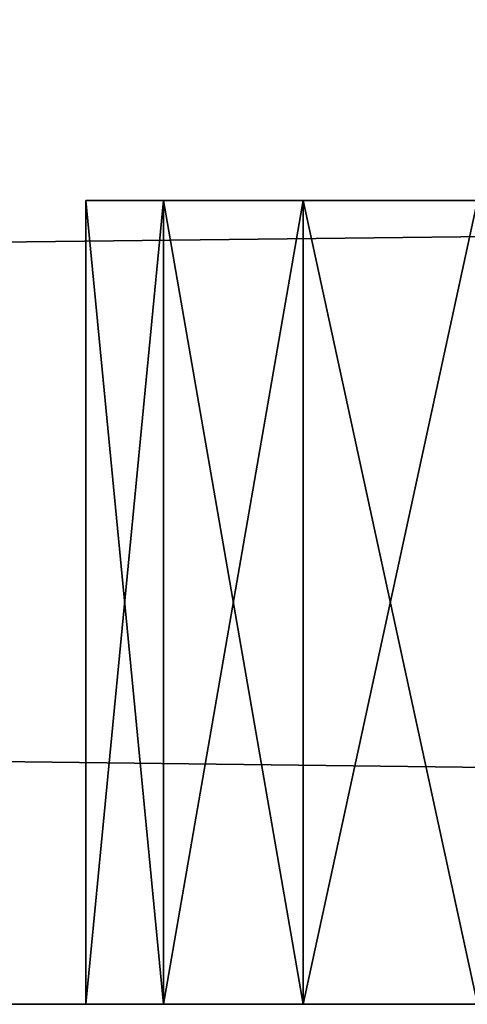
# Model space of a CAD drawing. Extents: x -237 to 237, y 0 to 20.
# Drawn here: x 110 to 112, y 0 to 5 of the extents above; entities that cross this region are included whole.
import ezdxf

# ---------------------------------------------------------------- set-up
doc = ezdxf.new("R2010")
doc.units = 0
doc.header["$MEASUREMENT"] = 0

msp = doc.modelspace()

# ---------------------------------------------------------------- linework, layer by layer
for points in [[(-213, 5, -215), (213, 5, -215), (-213, 0, -215)], [(-213, 0, -215), (213, 5, -215), (213, 0, -215)], [(213, 5, 215), (-213, 5, 215), (213, 0, 215)], [(213, 0, 215), (-213, 5, 215), (-213, 0, 215)], [(110.935997, 4, 88.747002), (110.550003, 0, 87.945), (110.550003, 4, 87.945)], [(110.550003, 4, 87.945), (110.550003, 0, 87.945), (110.550003, 4, 87.055)], [(110.935997, 0, 88.747002), (110.550003, 0, 87.945), (110.935997, 4, 88.747002)], [(110.550003, 0, 87.945), (110.550003, 0, 87.055), (110.550003, 4, 87.055)], [(110.550003, 4, 87.055), (110.935997, 0, 86.252998), (110.935997, 4, 86.252998)], [(110.550003, 0, 87.055), (110.935997, 0, 86.252998), (110.550003, 4, 87.055)], [(110.935997, 4, 113.747002), (110.550003, 0, 112.945), (110.550003, 4, 112.945)], [(110.550003, 4, 112.945), (110.550003, 0, 112.945), (110.550003, 4, 112.055)], [(110.935997, 0, 113.747002), (110.550003, 0, 112.945), (110.935997, 4, 113.747002)], [(110.550003, 0, 112.945), (110.550003, 0, 112.055), (110.550003, 4, 112.055)], [(110.550003, 4, 112.055), (110.935997, 0, 111.252998), (110.935997, 4, 111.252998)], [(110.550003, 0, 112.055), (110.935997, 0, 111.252998), (110.550003, 4, 112.055)], [(110.935997, 4, 63.747002), (110.550003, 0, 62.945), (110.550003, 4, 62.945)], [(110.550003, 4, 62.945), (110.550003, 0, 62.945), (110.550003, 4, 62.055)], [(110.935997, 0, 63.747002), (110.550003, 0, 62.945), (110.935997, 4, 63.747002)], [(110.550003, 0, 62.945), (110.550003, 0, 62.055), (110.550003, 4, 62.055)], [(110.550003, 4, 62.055), (110.935997, 0, 61.252998), (110.935997, 4, 61.252998)], [(110.550003, 0, 62.055), (110.935997, 0, 61.252998), (110.550003, 4, 62.055)], [(110.935997, 4, 38.747002), (110.550003, 0, 37.945), (110.550003, 4, 37.945)], [(110.550003, 4, 37.945), (110.550003, 0, 37.945), (110.550003, 4, 37.055)], [(110.935997, 0, 38.747002), (110.550003, 0, 37.945), (110.935997, 4, 38.747002)], [(110.550003, 0, 37.945), (110.550003, 0, 37.055), (110.550003, 4, 37.055)], [(110.550003, 4, 37.055), (110.935997, 0, 36.252998), (110.935997, 4, 36.252998)], [(110.550003, 0, 37.055), (110.935997, 0, 36.252998), (110.550003, 4, 37.055)], [(110.935997, 4, 13.747), (110.550003, 0, 12.945), (110.550003, 4, 12.945)], [(110.550003, 4, 12.945), (110.550003, 0, 12.945), (110.550003, 4, 12.055)], [(110.935997, 0, 13.747), (110.550003, 0, 12.945), (110.935997, 4, 13.747)], [(110.550003, 0, 12.945), (110.550003, 0, 12.055), (110.550003, 4, 12.055)], [(110.550003, 4, 12.055), (110.935997, 0, 11.253), (110.935997, 4, 11.253)], [(110.550003, 0, 12.055), (110.935997, 0, 11.253), (110.550003, 4, 12.055)], [(110.935997, 4, -11.253), (110.550003, 0, -12.055), (110.550003, 4, -12.055)], [(110.550003, 4, -12.055), (110.550003, 0, -12.055), (110.550003, 4, -12.945)], [(110.935997, 0, -11.253), (110.550003, 0, -12.055), (110.935997, 4, -11.253)], [(110.550003, 0, -12.055), (110.550003, 0, -12.945), (110.550003, 4, -12.945)], [(110.550003, 4, -12.945), (110.935997, 0, -13.747), (110.935997, 4, -13.747)], [(110.550003, 0, -12.945), (110.935997, 0, -13.747), (110.550003, 4, -12.945)], [(110.935997, 4, -36.252998), (110.550003, 0, -37.055), (110.550003, 4, -37.055)], [(110.550003, 4, -37.055), (110.550003, 0, -37.055), (110.550003, 4, -37.945)], [(110.935997, 0, -36.252998), (110.550003, 0, -37.055), (110.935997, 4, -36.252998)], [(110.550003, 0, -37.055), (110.550003, 0, -37.945), (110.550003, 4, -37.945)], [(110.550003, 4, -37.945), (110.935997, 0, -38.747002), (110.935997, 4, -38.747002)], [(110.550003, 0, -37.945), (110.935997, 0, -38.747002), (110.550003, 4, -37.945)], [(110.935997, 4, -61.252998), (110.550003, 0, -62.055), (110.550003, 4, -62.055)], [(110.550003, 4, -62.055), (110.550003, 0, -62.055), (110.550003, 4, -62.945)], [(110.935997, 0, -61.252998), (110.550003, 0, -62.055), (110.935997, 4, -61.252998)], [(110.550003, 0, -62.055), (110.550003, 0, -62.945), (110.550003, 4, -62.945)], [(110.550003, 4, -62.945), (110.935997, 0, -63.747002), (110.935997, 4, -63.747002)], [(110.550003, 0, -62.945), (110.935997, 0, -63.747002), (110.550003, 4, -62.945)], [(110.935997, 4, -86.252998), (110.550003, 0, -87.055), (110.550003, 4, -87.055)], [(110.550003, 4, -87.055), (110.550003, 0, -87.055), (110.550003, 4, -87.945)], [(110.935997, 0, -86.252998), (110.550003, 0, -87.055), (110.935997, 4, -86.252998)], [(110.550003, 0, -87.055), (110.550003, 0, -87.945), (110.550003, 4, -87.945)], [(110.550003, 4, -87.945), (110.935997, 0, -88.747002), (110.935997, 4, -88.747002)], [(110.550003, 0, -87.945), (110.935997, 0, -88.747002), (110.550003, 4, -87.945)], [(110.935997, 4, -111.252998), (110.550003, 0, -112.055), (110.550003, 4, -112.055)], [(110.550003, 4, -112.055), (110.550003, 0, -112.055), (110.550003, 4, -112.945)], [(110.935997, 0, -111.252998), (110.550003, 0, -112.055), (110.935997, 4, -111.252998)], [(110.550003, 0, -112.055), (110.550003, 0, -112.945), (110.550003, 4, -112.945)], [(110.550003, 4, -112.945), (110.935997, 0, -113.747002), (110.935997, 4, -113.747002)], [(110.550003, 0, -112.945), (110.935997, 0, -113.747002), (110.550003, 4, -112.945)], [(110.935997, 4, -113.747002), (110.935997, 4, -111.252998), (110.550003, 4, -112.055)], [(110.935997, 4, -113.747002), (110.550003, 4, -112.055), (110.550003, 4, -112.945)], [(110.935997, 4, -88.747002), (110.935997, 4, -86.252998), (110.550003, 4, -87.055)], [(110.935997, 4, -88.747002), (110.550003, 4, -87.055), (110.550003, 4, -87.945)], [(110.935997, 4, -63.747002), (110.935997, 4, -61.252998), (110.550003, 4, -62.055)], [(110.935997, 4, -63.747002), (110.550003, 4, -62.055), (110.550003, 4, -62.945)], [(114.449997, 4, -37.055), (110.935997, 4, -36.252998), (110.550003, 4, -37.055)], [(114.449997, 4, -37.945), (110.550003, 4, -37.055), (110.550003, 4, -37.945)], [(114.449997, 4, -37.945), (114.449997, 4, -37.055), (110.550003, 4, -37.055)], [(114.064003, 4, -38.747002), (110.550003, 4, -37.945), (110.935997, 4, -38.747002)], [(114.064003, 4, -38.747002), (114.449997, 4, -37.945), (110.550003, 4, -37.945)], [(114.449997, 4, -12.055), (110.935997, 4, -11.253), (110.550003, 4, -12.055)], [(114.449997, 4, -12.055), (110.550003, 4, -12.055), (110.550003, 4, -12.945)], [(114.449997, 4, -12.945), (114.449997, 4, -12.055), (110.550003, 4, -12.945)], [(114.064003, 4, -13.747), (110.550003, 4, -12.945), (110.935997, 4, -13.747)], [(114.064003, 4, -13.747), (114.449997, 4, -12.945), (110.550003, 4, -12.945)], [(114.449997, 4, 12.945), (110.935997, 4, 13.747), (110.550003, 4, 12.945)], [(114.449997, 4, 12.945), (110.550003, 4, 12.945), (110.550003, 4, 12.055)], [(114.449997, 4, 12.055), (114.449997, 4, 12.945), (110.550003, 4, 12.055)], [(114.064003, 4, 11.253), (110.550003, 4, 12.055), (110.935997, 4, 11.253)], [(114.064003, 4, 11.253), (114.449997, 4, 12.055), (110.550003, 4, 12.055)], [(114.449997, 4, 37.945), (110.935997, 4, 38.747002), (110.550003, 4, 37.945)], [(114.449997, 4, 37.055), (110.550003, 4, 37.945), (110.550003, 4, 37.055)], [(114.449997, 4, 37.055), (114.449997, 4, 37.945), (110.550003, 4, 37.945)], [(114.064003, 4, 36.252998), (110.550003, 4, 37.055), (110.935997, 4, 36.252998)], [(114.064003, 4, 36.252998), (114.449997, 4, 37.055), (110.550003, 4, 37.055)], [(114.449997, 4, 62.945), (110.935997, 4, 63.747002), (110.550003, 4, 62.945)], [(114.449997, 4, 62.945), (110.550003, 4, 62.945), (110.550003, 4, 62.055)], [(114.449997, 4, 62.055), (114.449997, 4, 62.945), (110.550003, 4, 62.055)], [(114.064003, 4, 61.252998), (110.550003, 4, 62.055), (110.935997, 4, 61.252998)], [(114.064003, 4, 61.252998), (114.449997, 4, 62.055), (110.550003, 4, 62.055)], [(110.935997, 4, 111.252998), (110.935997, 4, 113.747002), (110.550003, 4, 112.945)], [(110.935997, 4, 111.252998), (110.550003, 4, 112.945), (110.550003, 4, 112.055)], [(110.935997, 4, 86.252998), (110.935997, 4, 88.747002), (110.550003, 4, 87.945)], [(110.935997, 4, 86.252998), (110.550003, 4, 87.945), (110.550003, 4, 87.055)], [(111.632004, 4, 89.301903), (110.935997, 0, 88.747002), (110.935997, 4, 88.747002)], [(111.632004, 0, 89.301903), (110.935997, 0, 88.747002), (111.632004, 4, 89.301903)], [(110.935997, 4, 86.252998), (111.632004, 0, 85.698097), (111.632004, 4, 85.698097)], [(110.935997, 0, 86.252998), (111.632004, 0, 85.698097), (110.935997, 4, 86.252998)], [(111.632004, 4, 114.302002), (110.935997, 0, 113.747002), (110.935997, 4, 113.747002)], [(111.632004, 0, 114.302002), (110.935997, 0, 113.747002), (111.632004, 4, 114.302002)], [(110.935997, 4, 111.252998), (111.632004, 0, 110.697998), (111.632004, 4, 110.697998)], [(110.935997, 0, 111.252998), (111.632004, 0, 110.697998), (110.935997, 4, 111.252998)], [(111.632004, 4, 64.301903), (110.935997, 0, 63.747002), (110.935997, 4, 63.747002)], [(111.632004, 0, 64.301903), (110.935997, 0, 63.747002), (111.632004, 4, 64.301903)], [(110.935997, 4, 61.252998), (111.632004, 0, 60.698101), (111.632004, 4, 60.698101)], [(110.935997, 0, 61.252998), (111.632004, 0, 60.698101), (110.935997, 4, 61.252998)], [(111.632004, 4, 39.301899), (110.935997, 0, 38.747002), (110.935997, 4, 38.747002)], [(111.632004, 0, 39.301899), (110.935997, 0, 38.747002), (111.632004, 4, 39.301899)], [(110.935997, 4, 36.252998), (111.632004, 0, 35.698101), (111.632004, 4, 35.698101)], [(110.935997, 0, 36.252998), (111.632004, 0, 35.698101), (110.935997, 4, 36.252998)], [(111.632004, 4, 14.3019), (110.935997, 0, 13.747), (110.935997, 4, 13.747)], [(111.632004, 0, 14.3019), (110.935997, 0, 13.747), (111.632004, 4, 14.3019)], [(110.935997, 4, 11.253), (111.632004, 0, 10.6981), (111.632004, 4, 10.6981)], [(110.935997, 0, 11.253), (111.632004, 0, 10.6981), (110.935997, 4, 11.253)], [(111.632004, 4, -10.6981), (110.935997, 0, -11.253), (110.935997, 4, -11.253)], [(111.632004, 0, -10.6981), (110.935997, 0, -11.253), (111.632004, 4, -10.6981)], [(110.935997, 4, -13.747), (111.632004, 0, -14.3019), (111.632004, 4, -14.3019)], [(110.935997, 0, -13.747), (111.632004, 0, -14.3019), (110.935997, 4, -13.747)], [(111.632004, 4, -35.698101), (110.935997, 0, -36.252998), (110.935997, 4, -36.252998)], [(111.632004, 0, -35.698101), (110.935997, 0, -36.252998), (111.632004, 4, -35.698101)], [(110.935997, 4, -38.747002), (111.632004, 0, -39.301899), (111.632004, 4, -39.301899)], [(110.935997, 0, -38.747002), (111.632004, 0, -39.301899), (110.935997, 4, -38.747002)], [(111.632004, 4, -60.698101), (110.935997, 0, -61.252998), (110.935997, 4, -61.252998)], [(111.632004, 0, -60.698101), (110.935997, 0, -61.252998), (111.632004, 4, -60.698101)], [(110.935997, 4, -63.747002), (111.632004, 0, -64.301903), (111.632004, 4, -64.301903)], [(110.935997, 0, -63.747002), (111.632004, 0, -64.301903), (110.935997, 4, -63.747002)], [(111.632004, 4, -85.698097), (110.935997, 0, -86.252998), (110.935997, 4, -86.252998)], [(111.632004, 0, -85.698097), (110.935997, 0, -86.252998), (111.632004, 4, -85.698097)], [(110.935997, 4, -88.747002), (111.632004, 0, -89.301903), (111.632004, 4, -89.301903)], [(110.935997, 0, -88.747002), (111.632004, 0, -89.301903), (110.935997, 4, -88.747002)], [(111.632004, 4, -110.697998), (110.935997, 0, -111.252998), (110.935997, 4, -111.252998)], [(111.632004, 0, -110.697998), (110.935997, 0, -111.252998), (111.632004, 4, -110.697998)], [(110.935997, 4, -113.747002), (111.632004, 0, -114.302002), (111.632004, 4, -114.302002)], [(110.935997, 0, -113.747002), (111.632004, 0, -114.302002), (110.935997, 4, -113.747002)], [(111.632004, 4, -114.302002), (111.632004, 4, -110.697998), (110.935997, 4, -111.252998)], [(111.632004, 4, -114.302002), (110.935997, 4, -111.252998), (110.935997, 4, -113.747002)], [(111.632004, 4, -89.301903), (111.632004, 4, -85.698097), (110.935997, 4, -86.252998)], [(111.632004, 4, -89.301903), (110.935997, 4, -86.252998), (110.935997, 4, -88.747002)], [(111.632004, 4, -64.301903), (111.632004, 4, -60.698101), (110.935997, 4, -61.252998)], [(111.632004, 4, -64.301903), (110.935997, 4, -61.252998), (110.935997, 4, -63.747002)], [(114.449997, 4, -37.055), (111.632004, 4, -35.698101), (110.935997, 4, -36.252998)], [(114.064003, 4, -38.747002), (110.935997, 4, -38.747002), (111.632004, 4, -39.301899)], [(114.064003, 4, -11.253), (111.632004, 4, -10.6981), (110.935997, 4, -11.253)], [(114.449997, 4, -12.055), (114.064003, 4, -11.253), (110.935997, 4, -11.253)], [(112.5, 4, -14.5), (110.935997, 4, -13.747), (111.632004, 4, -14.3019)], [(114.064003, 4, -13.747), (110.935997, 4, -13.747), (112.5, 4, -14.5)], [(114.064003, 4, 13.747), (111.632004, 4, 14.3019), (110.935997, 4, 13.747)], [(114.449997, 4, 12.945), (114.064003, 4, 13.747), (110.935997, 4, 13.747)], [(112.5, 4, 10.5), (110.935997, 4, 11.253), (111.632004, 4, 10.6981)], [(114.064003, 4, 11.253), (110.935997, 4, 11.253), (112.5, 4, 10.5)], [(114.449997, 4, 37.945), (111.632004, 4, 39.301899), (110.935997, 4, 38.747002)], [(114.064003, 4, 36.252998), (110.935997, 4, 36.252998), (111.632004, 4, 35.698101)], [(114.064003, 4, 63.747002), (111.632004, 4, 64.301903), (110.935997, 4, 63.747002)], [(114.449997, 4, 62.945), (114.064003, 4, 63.747002), (110.935997, 4, 63.747002)], [(114.064003, 4, 61.252998), (110.935997, 4, 61.252998), (111.632004, 4, 60.698101)], [(111.632004, 4, 110.697998), (111.632004, 4, 114.302002), (110.935997, 4, 113.747002)], [(111.632004, 4, 110.697998), (110.935997, 4, 113.747002), (110.935997, 4, 111.252998)], [(111.632004, 4, 85.698097), (111.632004, 4, 89.301903), (110.935997, 4, 88.747002)], [(111.632004, 4, 85.698097), (110.935997, 4, 88.747002), (110.935997, 4, 86.252998)], [(112.5, 0, 89.5), (111.632004, 0, 89.301903), (112.5, 4, 89.5)], [(112.5, 4, 89.5), (111.632004, 0, 89.301903), (111.632004, 4, 89.301903)], [(111.632004, 4, 85.698097), (112.5, 0, 85.5), (112.5, 4, 85.5)], [(111.632004, 0, 85.698097), (112.5, 0, 85.5), (111.632004, 4, 85.698097)], [(112.5, 0, 114.5), (111.632004, 0, 114.302002), (112.5, 4, 114.5)], [(112.5, 4, 114.5), (111.632004, 0, 114.302002), (111.632004, 4, 114.302002)], [(111.632004, 4, 110.697998), (112.5, 0, 110.5), (112.5, 4, 110.5)], [(111.632004, 0, 110.697998), (112.5, 0, 110.5), (111.632004, 4, 110.697998)], [(112.5, 0, 64.5), (111.632004, 0, 64.301903), (112.5, 4, 64.5)], [(112.5, 4, 64.5), (111.632004, 0, 64.301903), (111.632004, 4, 64.301903)], [(111.632004, 4, 60.698101), (112.5, 0, 60.5), (112.5, 4, 60.5)], [(111.632004, 0, 60.698101), (112.5, 0, 60.5), (111.632004, 4, 60.698101)], [(112.5, 0, 39.5), (111.632004, 0, 39.301899), (112.5, 4, 39.5)], [(112.5, 4, 39.5), (111.632004, 0, 39.301899), (111.632004, 4, 39.301899)], [(111.632004, 4, 35.698101), (112.5, 0, 35.5), (112.5, 4, 35.5)], [(111.632004, 0, 35.698101), (112.5, 0, 35.5), (111.632004, 4, 35.698101)], [(112.5, 0, 14.5), (111.632004, 0, 14.3019), (112.5, 4, 14.5)], [(112.5, 4, 14.5), (111.632004, 0, 14.3019), (111.632004, 4, 14.3019)], [(111.632004, 4, 10.6981), (112.5, 0, 10.5), (112.5, 4, 10.5)], [(111.632004, 0, 10.6981), (112.5, 0, 10.5), (111.632004, 4, 10.6981)], [(112.5, 0, -10.5), (111.632004, 0, -10.6981), (112.5, 4, -10.5)], [(112.5, 4, -10.5), (111.632004, 0, -10.6981), (111.632004, 4, -10.6981)], [(111.632004, 4, -14.3019), (112.5, 0, -14.5), (112.5, 4, -14.5)], [(111.632004, 0, -14.3019), (112.5, 0, -14.5), (111.632004, 4, -14.3019)], [(112.5, 0, -35.5), (111.632004, 0, -35.698101), (112.5, 4, -35.5)], [(112.5, 4, -35.5), (111.632004, 0, -35.698101), (111.632004, 4, -35.698101)], [(111.632004, 4, -39.301899), (112.5, 0, -39.5), (112.5, 4, -39.5)], [(111.632004, 0, -39.301899), (112.5, 0, -39.5), (111.632004, 4, -39.301899)], [(112.5, 0, -60.5), (111.632004, 0, -60.698101), (112.5, 4, -60.5)], [(112.5, 4, -60.5), (111.632004, 0, -60.698101), (111.632004, 4, -60.698101)], [(111.632004, 4, -64.301903), (112.5, 0, -64.5), (112.5, 4, -64.5)], [(111.632004, 0, -64.301903), (112.5, 0, -64.5), (111.632004, 4, -64.301903)], [(112.5, 0, -85.5), (111.632004, 0, -85.698097), (112.5, 4, -85.5)], [(112.5, 4, -85.5), (111.632004, 0, -85.698097), (111.632004, 4, -85.698097)], [(111.632004, 4, -89.301903), (112.5, 0, -89.5), (112.5, 4, -89.5)], [(111.632004, 0, -89.301903), (112.5, 0, -89.5), (111.632004, 4, -89.301903)], [(112.5, 0, -110.5), (111.632004, 0, -110.697998), (112.5, 4, -110.5)], [(112.5, 4, -110.5), (111.632004, 0, -110.697998), (111.632004, 4, -110.697998)], [(111.632004, 4, -114.302002), (112.5, 0, -114.5), (112.5, 4, -114.5)], [(111.632004, 0, -114.302002), (112.5, 0, -114.5), (111.632004, 4, -114.302002)], [(112.5, 4, -114.5), (112.5, 4, -110.5), (111.632004, 4, -110.697998)], [(112.5, 4, -114.5), (111.632004, 4, -110.697998), (111.632004, 4, -114.302002)], [(112.5, 4, -89.5), (112.5, 4, -85.5), (111.632004, 4, -85.698097)], [(112.5, 4, -89.5), (111.632004, 4, -85.698097), (111.632004, 4, -89.301903)], [(112.5, 4, -64.5), (112.5, 4, -60.5), (111.632004, 4, -60.698101)], [(112.5, 4, -64.5), (111.632004, 4, -60.698101), (111.632004, 4, -64.301903)], [(114.064003, 4, -36.252998), (112.5, 4, -35.5), (111.632004, 4, -35.698101)], [(114.449997, 4, -37.055), (114.064003, 4, -36.252998), (111.632004, 4, -35.698101)], [(114.064003, 4, -38.747002), (111.632004, 4, -39.301899), (112.5, 4, -39.5)], [(114.064003, 4, -11.253), (112.5, 4, -10.5), (111.632004, 4, -10.6981)], [(114.064003, 4, 13.747), (112.5, 4, 14.5), (111.632004, 4, 14.3019)], [(114.064003, 4, 38.747002), (112.5, 4, 39.5), (111.632004, 4, 39.301899)], [(114.449997, 4, 37.945), (114.064003, 4, 38.747002), (111.632004, 4, 39.301899)], [(114.064003, 4, 36.252998), (111.632004, 4, 35.698101), (112.5, 4, 35.5)], [(113.367996, 4, 64.301903), (112.5, 4, 64.5), (111.632004, 4, 64.301903)], [(114.064003, 4, 63.747002), (113.367996, 4, 64.301903), (111.632004, 4, 64.301903)], [(113.367996, 4, 60.698101), (111.632004, 4, 60.698101), (112.5, 4, 60.5)], [(114.064003, 4, 61.252998), (111.632004, 4, 60.698101), (113.367996, 4, 60.698101)], [(112.5, 4, 110.5), (112.5, 4, 114.5), (111.632004, 4, 114.302002)], [(112.5, 4, 110.5), (111.632004, 4, 114.302002), (111.632004, 4, 110.697998)], [(112.5, 4, 85.5), (112.5, 4, 89.5), (111.632004, 4, 89.301903)], [(112.5, 4, 85.5), (111.632004, 4, 89.301903), (111.632004, 4, 85.698097)], [(213, 0, 215), (-213, 0, 215), (-138.264008, 0, 183.604004)], [(213, 0, -215), (-138.264008, 0, -183.604004), (-213, 0, -215)], [(136.873001, 0, 182.494003), (-138.264008, 0, 183.604004), (-136.873001, 0, 182.494003)], [(138.264008, 0, 183.604004), (-138.264008, 0, 183.604004), (136.873001, 0, 182.494003)], [(213, 0, 215), (-138.264008, 0, 183.604004), (138.264008, 0, 183.604004)], [(138.264008, 0, -183.604004), (-136.873001, 0, -182.494003), (-138.264008, 0, -183.604004)], [(213, 0, -215), (138.264008, 0, -183.604004), (-138.264008, 0, -183.604004)], [(136.873001, 0, 182.494003), (-136.873001, 0, 182.494003), (12.5, 0, 114.5)], [(136.873001, 0, -182.494003), (-12.5, 0, -114.5), (-136.873001, 0, -182.494003)], [(138.264008, 0, -183.604004), (136.873001, 0, -182.494003), (-136.873001, 0, -182.494003)], [(136.873001, 0, -182.494003), (12.5, 0, -114.5), (-12.5, 0, -114.5)], [(136.873001, 0, 182.494003), (12.5, 0, 114.5), (37.5, 0, 114.5)], [(136.873001, 0, -182.494003), (37.5, 0, -114.5), (12.5, 0, -114.5)], [(136.100006, 0, 180.889999), (37.5, 0, 114.5), (62.5, 0, 114.5)], [(136.100006, 0, 180.889999), (136.873001, 0, 182.494003), (37.5, 0, 114.5)], [(136.100006, 0, -180.889999), (62.5, 0, -114.5), (37.5, 0, -114.5)], [(136.873001, 0, -182.494003), (136.100006, 0, -180.889999), (37.5, 0, -114.5)], [(136.100006, 0, 179.110001), (136.100006, 0, 180.889999), (62.5, 0, 114.5)], [(87.5, 0, 114.5), (136.100006, 0, 179.110001), (62.5, 0, 114.5)], [(136.100006, 0, -179.110001), (87.5, 0, -114.5), (62.5, 0, -114.5)], [(136.100006, 0, -180.889999), (136.100006, 0, -179.110001), (62.5, 0, -114.5)], [(87.5, 0, 114.5), (136.873001, 0, 177.505997), (136.100006, 0, 179.110001)], [(88.367798, 0, 114.302002), (136.873001, 0, 177.505997), (87.5, 0, 114.5)], [(136.873001, 0, -177.505997), (88.367798, 0, -114.302002), (87.5, 0, -114.5)], [(136.100006, 0, -179.110001), (136.873001, 0, -177.505997), (87.5, 0, -114.5)], [(111.632004, 0, 114.302002), (136.873001, 0, 177.505997), (88.367798, 0, 114.302002)], [(111.632004, 0, 114.302002), (88.367798, 0, 114.302002), (89.063698, 0, 113.747002)], [(111.632004, 0, -114.302002), (89.063698, 0, -113.747002), (88.367798, 0, -114.302002)], [(136.873001, 0, -177.505997), (111.632004, 0, -114.302002), (88.367798, 0, -114.302002)], [(111.632004, 0, 114.302002), (89.063698, 0, 113.747002), (110.935997, 0, 113.747002)], [(110.550003, 0, 112.945), (89.063698, 0, 113.747002), (89.449898, 0, 112.945)], [(110.550003, 0, 112.945), (110.935997, 0, 113.747002), (89.063698, 0, 113.747002)], [(110.935997, 0, 111.252998), (89.449898, 0, 112.055), (89.063698, 0, 111.252998)], [(89.063698, 0, 88.747002), (110.935997, 0, 111.252998), (89.063698, 0, 111.252998)], [(110.935997, 0, 88.747002), (110.935997, 0, 111.252998), (89.063698, 0, 88.747002)], [(110.550003, 0, 87.945), (89.063698, 0, 88.747002), (89.449898, 0, 87.945)], [(110.550003, 0, 87.945), (110.935997, 0, 88.747002), (89.063698, 0, 88.747002)], [(110.935997, 0, 86.252998), (89.449898, 0, 87.055), (89.063698, 0, 86.252998)], [(89.063698, 0, 63.747002), (110.935997, 0, 86.252998), (89.063698, 0, 86.252998)], [(110.935997, 0, 63.747002), (110.935997, 0, 86.252998), (89.063698, 0, 63.747002)], [(110.550003, 0, 62.945), (89.063698, 0, 63.747002), (89.449898, 0, 62.945)], [(110.550003, 0, 62.945), (110.935997, 0, 63.747002), (89.063698, 0, 63.747002)], [(110.935997, 0, 61.252998), (89.449898, 0, 62.055), (89.063698, 0, 61.252998)], [(110.935997, 0, 38.747002), (110.935997, 0, 61.252998), (89.063698, 0, 61.252998)], [(110.935997, 0, 38.747002), (89.063698, 0, 61.252998), (89.063698, 0, 38.747002)], [(110.550003, 0, 37.945), (89.063698, 0, 38.747002), (89.449898, 0, 37.945)], [(110.550003, 0, 37.945), (110.935997, 0, 38.747002), (89.063698, 0, 38.747002)], [(110.935997, 0, 36.252998), (89.449898, 0, 37.055), (89.063698, 0, 36.252998)], [(89.063698, 0, 13.747), (110.935997, 0, 36.252998), (89.063698, 0, 36.252998)], [(110.935997, 0, 13.747), (110.935997, 0, 36.252998), (89.063698, 0, 13.747)], [(110.550003, 0, 12.945), (89.063698, 0, 13.747), (89.449898, 0, 12.945)], [(110.550003, 0, 12.945), (110.935997, 0, 13.747), (89.063698, 0, 13.747)], [(110.935997, 0, 11.253), (89.449898, 0, 12.055), (89.063698, 0, 11.253)], [(89.063698, 0, -11.253), (110.935997, 0, 11.253), (89.063698, 0, 11.253)], [(110.935997, 0, -11.253), (110.935997, 0, 11.253), (89.063698, 0, -11.253)], [(110.550003, 0, -12.055), (89.063698, 0, -11.253), (89.449898, 0, -12.055)], [(110.550003, 0, -12.055), (110.935997, 0, -11.253), (89.063698, 0, -11.253)], [(110.935997, 0, -13.747), (89.449898, 0, -12.945), (89.063698, 0, -13.747)], [(89.063698, 0, -36.252998), (110.935997, 0, -13.747), (89.063698, 0, -13.747)], [(110.935997, 0, -36.252998), (89.063698, 0, -36.252998), (89.449898, 0, -37.055)], [(110.935997, 0, -36.252998), (110.935997, 0, -13.747), (89.063698, 0, -36.252998)], [(110.935997, 0, -38.747002), (89.449898, 0, -37.945), (89.063698, 0, -38.747002)], [(110.935997, 0, -61.252998), (110.935997, 0, -38.747002), (89.063698, 0, -38.747002)], [(110.935997, 0, -61.252998), (89.063698, 0, -38.747002), (89.063698, 0, -61.252998)], [(110.550003, 0, -62.055), (110.935997, 0, -61.252998), (89.063698, 0, -61.252998)], [(110.550003, 0, -62.055), (89.063698, 0, -61.252998), (89.449898, 0, -62.055)], [(110.550003, 0, -62.945), (89.449898, 0, -62.945), (89.063698, 0, -63.747002)], [(110.935997, 0, -63.747002), (110.550003, 0, -62.945), (89.063698, 0, -63.747002)], [(110.935997, 0, -86.252998), (110.935997, 0, -63.747002), (89.063698, 0, -63.747002)], [(110.935997, 0, -86.252998), (89.063698, 0, -86.252998), (89.449898, 0, -87.055)], [(110.935997, 0, -86.252998), (89.063698, 0, -63.747002), (89.063698, 0, -86.252998)], [(110.935997, 0, -88.747002), (89.449898, 0, -87.945), (89.063698, 0, -88.747002)], [(110.935997, 0, -111.252998), (89.063698, 0, -111.252998), (89.449898, 0, -112.055)], [(110.935997, 0, -111.252998), (89.063698, 0, -88.747002), (89.063698, 0, -111.252998)], [(110.935997, 0, -111.252998), (110.935997, 0, -88.747002), (89.063698, 0, -88.747002)], [(110.935997, 0, -113.747002), (89.449898, 0, -112.945), (89.063698, 0, -113.747002)], [(111.632004, 0, -114.302002), (110.935997, 0, -113.747002), (89.063698, 0, -113.747002)], [(110.550003, 0, 112.055), (89.449898, 0, 112.945), (89.449898, 0, 112.055)], [(110.550003, 0, 112.055), (110.550003, 0, 112.945), (89.449898, 0, 112.945)], [(110.935997, 0, 111.252998), (110.550003, 0, 112.055), (89.449898, 0, 112.055)], [(110.550003, 0, 87.055), (89.449898, 0, 87.945), (89.449898, 0, 87.055)], [(110.550003, 0, 87.055), (110.550003, 0, 87.945), (89.449898, 0, 87.945)], [(110.935997, 0, 86.252998), (110.550003, 0, 87.055), (89.449898, 0, 87.055)], [(110.550003, 0, 62.055), (89.449898, 0, 62.945), (89.449898, 0, 62.055)], [(110.550003, 0, 62.055), (110.550003, 0, 62.945), (89.449898, 0, 62.945)], [(110.935997, 0, 61.252998), (110.550003, 0, 62.055), (89.449898, 0, 62.055)], [(110.550003, 0, 37.055), (89.449898, 0, 37.945), (89.449898, 0, 37.055)], [(110.550003, 0, 37.055), (110.550003, 0, 37.945), (89.449898, 0, 37.945)], [(110.935997, 0, 36.252998), (110.550003, 0, 37.055), (89.449898, 0, 37.055)], [(110.550003, 0, 12.055), (89.449898, 0, 12.945), (89.449898, 0, 12.055)], [(110.550003, 0, 12.055), (110.550003, 0, 12.945), (89.449898, 0, 12.945)], [(110.935997, 0, 11.253), (110.550003, 0, 12.055), (89.449898, 0, 12.055)], [(110.550003, 0, -12.055), (89.449898, 0, -12.055), (89.449898, 0, -12.945)], [(110.550003, 0, -12.945), (110.550003, 0, -12.055), (89.449898, 0, -12.945)], [(110.935997, 0, -13.747), (110.550003, 0, -12.945), (89.449898, 0, -12.945)], [(110.550003, 0, -37.055), (89.449898, 0, -37.055), (89.449898, 0, -37.945)], [(110.550003, 0, -37.055), (110.935997, 0, -36.252998), (89.449898, 0, -37.055)], [(110.550003, 0, -37.945), (110.550003, 0, -37.055), (89.449898, 0, -37.945)], [(110.935997, 0, -38.747002), (110.550003, 0, -37.945), (89.449898, 0, -37.945)], [(110.550003, 0, -62.945), (89.449898, 0, -62.055), (89.449898, 0, -62.945)], [(110.550003, 0, -62.945), (110.550003, 0, -62.055), (89.449898, 0, -62.055)], [(110.550003, 0, -87.055), (110.935997, 0, -86.252998), (89.449898, 0, -87.055)], [(110.550003, 0, -87.945), (110.550003, 0, -87.055), (89.449898, 0, -87.055)], [(110.550003, 0, -87.945), (89.449898, 0, -87.055), (89.449898, 0, -87.945)], [(110.935997, 0, -88.747002), (110.550003, 0, -87.945), (89.449898, 0, -87.945)], [(110.550003, 0, -112.055), (110.935997, 0, -111.252998), (89.449898, 0, -112.055)], [(110.550003, 0, -112.945), (110.550003, 0, -112.055), (89.449898, 0, -112.055)], [(110.550003, 0, -112.945), (89.449898, 0, -112.055), (89.449898, 0, -112.945)], [(110.935997, 0, -113.747002), (110.550003, 0, -112.945), (89.449898, 0, -112.945)], [(110.935997, 0, 88.747002), (111.632004, 0, 110.697998), (110.935997, 0, 111.252998)], [(111.632004, 0, 89.301903), (111.632004, 0, 110.697998), (110.935997, 0, 88.747002)], [(111.632004, 0, 64.301903), (110.935997, 0, 86.252998), (110.935997, 0, 63.747002)], [(111.632004, 0, 64.301903), (111.632004, 0, 85.698097), (110.935997, 0, 86.252998)], [(110.935997, 0, 38.747002), (111.632004, 0, 60.698101), (110.935997, 0, 61.252998)], [(111.632004, 0, 39.301899), (111.632004, 0, 60.698101), (110.935997, 0, 38.747002)], [(111.632004, 0, 14.3019), (111.632004, 0, 35.698101), (110.935997, 0, 36.252998)], [(111.632004, 0, 14.3019), (110.935997, 0, 36.252998), (110.935997, 0, 13.747)], [(111.632004, 0, -10.6981), (111.632004, 0, 10.6981), (110.935997, 0, 11.253)], [(111.632004, 0, -10.6981), (110.935997, 0, 11.253), (110.935997, 0, -11.253)], [(111.632004, 0, -35.698101), (111.632004, 0, -14.3019), (110.935997, 0, -13.747)], [(111.632004, 0, -35.698101), (110.935997, 0, -13.747), (110.935997, 0, -36.252998)], [(110.935997, 0, -61.252998), (111.632004, 0, -39.301899), (110.935997, 0, -38.747002)], [(111.632004, 0, -60.698101), (111.632004, 0, -39.301899), (110.935997, 0, -61.252998)], [(111.632004, 0, -85.698097), (110.935997, 0, -63.747002), (110.935997, 0, -86.252998)], [(111.632004, 0, -85.698097), (111.632004, 0, -64.301903), (110.935997, 0, -63.747002)], [(110.935997, 0, -111.252998), (111.632004, 0, -89.301903), (110.935997, 0, -88.747002)], [(111.632004, 0, -110.697998), (111.632004, 0, -89.301903), (110.935997, 0, -111.252998)], [(112.5, 0, 114.5), (136.873001, 0, 177.505997), (111.632004, 0, 114.302002)], [(111.632004, 0, 89.301903), (112.5, 0, 110.5), (111.632004, 0, 110.697998)], [(112.5, 0, 89.5), (112.5, 0, 110.5), (111.632004, 0, 89.301903)], [(111.632004, 0, 64.301903), (112.5, 0, 85.5), (111.632004, 0, 85.698097)], [(112.5, 0, 64.5), (112.5, 0, 85.5), (111.632004, 0, 64.301903)], [(111.632004, 0, 39.301899), (112.5, 0, 60.5), (111.632004, 0, 60.698101)], [(112.5, 0, 39.5), (112.5, 0, 60.5), (111.632004, 0, 39.301899)], [(112.5, 0, 14.5), (112.5, 0, 35.5), (111.632004, 0, 35.698101)], [(112.5, 0, 14.5), (111.632004, 0, 35.698101), (111.632004, 0, 14.3019)], [(112.5, 0, -10.5), (112.5, 0, 10.5), (111.632004, 0, 10.6981)], [(112.5, 0, -10.5), (111.632004, 0, 10.6981), (111.632004, 0, -10.6981)], [(111.632004, 0, -35.698101), (112.5, 0, -14.5), (111.632004, 0, -14.3019)], [(112.5, 0, -35.5), (112.5, 0, -14.5), (111.632004, 0, -35.698101)], [(112.5, 0, -60.5), (112.5, 0, -39.5), (111.632004, 0, -39.301899)], [(112.5, 0, -60.5), (111.632004, 0, -39.301899), (111.632004, 0, -60.698101)], [(112.5, 0, -85.5), (111.632004, 0, -64.301903), (111.632004, 0, -85.698097)], [(112.5, 0, -85.5), (112.5, 0, -64.5), (111.632004, 0, -64.301903)], [(112.5, 0, -110.5), (111.632004, 0, -89.301903), (111.632004, 0, -110.697998)], [(112.5, 0, -110.5), (112.5, 0, -89.5), (111.632004, 0, -89.301903)], [(136.873001, 0, -177.505997), (112.5, 0, -114.5), (111.632004, 0, -114.302002)]]:
    msp.add_3dface(points)

doc.saveas('drawing.dxf')
